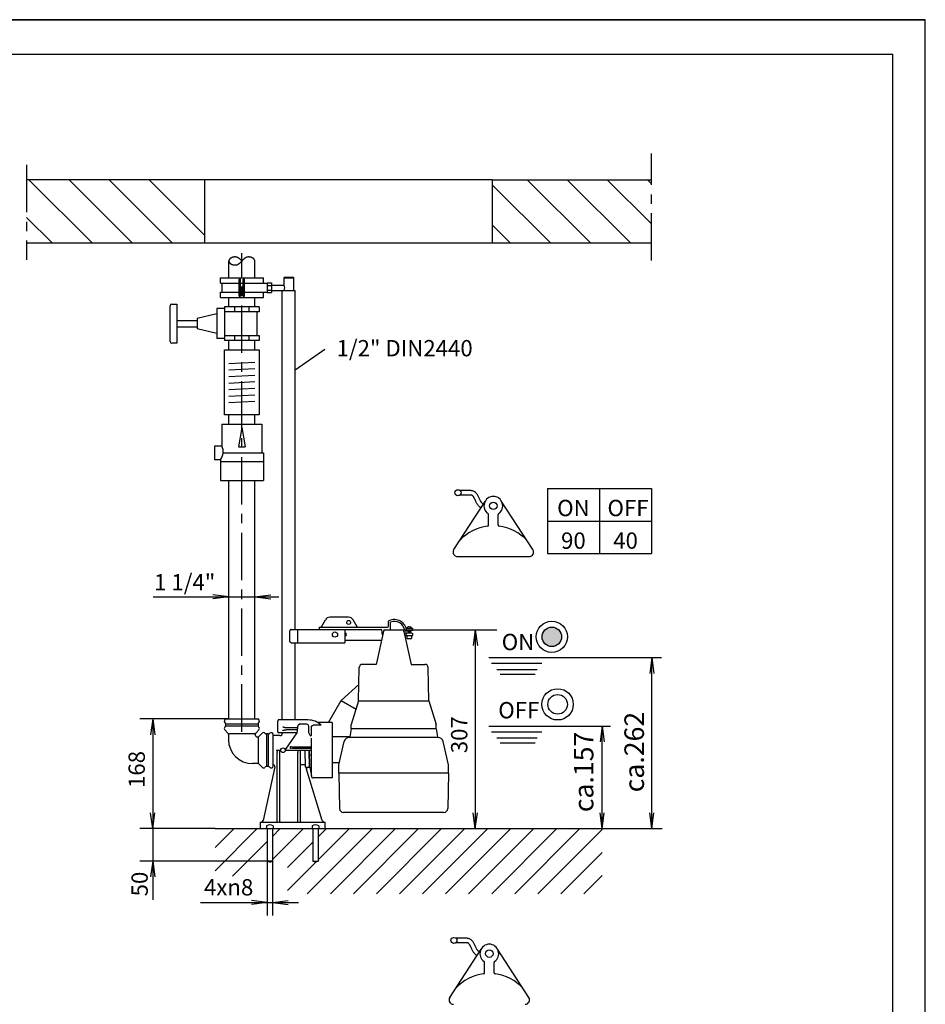
# Model space of a CAD drawing. Units: millimetres. Extents: x 0 to 210, y 0 to 297.
# Drawn here: x 71 to 210, y 146 to 297 of the extents above; entities that cross this region are included whole.
import ezdxf

# ---------------------------------------------------------------- set-up
doc = ezdxf.new("R2010")
doc.units = ezdxf.units.MM
doc.header["$LTSCALE"] = 19.36
doc.linetypes.add('CENTER', pattern=[0.6, 0.375, -0.075, 0.075, -0.075])
doc.layers.get('0').update_dxf_attribs({"linetype": 'CONTINUOUS'})
for name, color, linetype in [('BEM_ORIG', 7, 'CONTINUOUS'), ('MASSE', 7, 'CONTINUOUS'), ('MITTE', 7, 'CONTINUOUS'), ('SCHRAFF', 7, 'CONTINUOUS'), ('TEXT', 7, 'CONTINUOUS'), ('Z', 7, 'CONTINUOUS'), ('ZRAHMEN', 7, 'CONTINUOUS')]:
    doc.layers.add(name, color=color, linetype=linetype)
doc.styles.get("Standard").update_dxf_attribs({"font": 'txt', "width": 0.7})
doc.styles.add('TEXTSTYLE_3', font='txt', dxfattribs={"width": 1.088889})
doc.styles.add('TEXTSTYLE_5', font='txt', dxfattribs={"width": 0.933333})
doc.styles.add('TEXTSTYLE_9', font='txt', dxfattribs={"width": 1.244444})

# ---------------------------------------------------------------- blocks, each defined once
blk = doc.blocks.new('*T4')
at = {"color": 2, "linetype": 'Continuous'}
for p, q in [((0, 0), (16, 0)), ((0, 0), (0, -10)), ((8, 0), (8, -10)), ((16, 0), (16, -10)), ((0, -5), (16, -5)), ((0, -10), (16, -10))]:
    blk.add_line(p, q, dxfattribs=at)
at = {"color": 5, "linetype": 'Continuous', "char_height": 2.5, "line_spacing_factor": 0.9}
for s, insert, width, attachment_point in [('ON', (4, -1.75), 8.80952, 2), ('OFF', (9.225, -1.75), 12.02381, 1), ('90', (4, -6.75), 8.80952, 2), ('40', (12, -6.75), 8.80952, 2)]:
    blk.add_mtext(s, dxfattribs=dict(at, insert=insert, width=width, attachment_point=attachment_point))

msp = doc.modelspace()

# ---------------------------------------------------------------- hatches: boundary and pattern name
at = {"linetype": 'Continuous'}
h = msp.add_hatch(color=2, dxfattribs=at)
edge = h.paths.add_edge_path()
edge.add_arc((152.6958, 202.3837), 1.5, 0, 360)

# ---------------------------------------------------------------- linework, layer by layer
at = {"color": 7, "linetype": 'Continuous'}
for p, q in [((0, 297), (210, 297)), ((210, 0), (210, 297)), ((143.5559, 271.6815), (143.5559, 262.7117)), ((113.343, 203.4851), (113.343, 255.4992)), ((103.143, 189.7875), (103.143, 226.3675)), ((107.143, 189.7875), (107.143, 226.3675)), ((140.318, 224.1208), (138.5923, 224.1208)), ((140.318, 224.8293), (138.6041, 224.8293)), ((137.6591, 215.7567), (142.4533, 223.1393)), ((141.61, 222.3243), (141.6482, 222.2955)), ((141.6482, 222.2955), (141.7104, 222.2539)), ((141.7104, 222.2539), (141.777, 222.2161)), ((141.777, 222.2161), (141.8359, 222.1884)), ((149.7925, 215.7567), (144.9982, 223.1393)), ((143.0058, 219.5295), (143.0058, 221.1219)), ((144.4458, 219.5295), (144.4458, 221.1219)), ((138.2388, 214.6891), (149.2128, 214.6891)), ((121.5273, 205.3851), (118.6552, 205.3851)), ((117.0273, 203.8851), (117.0273, 203.4851)), ((117.0273, 203.8851), (127.4773, 203.8851)), ((117.3561, 203.9351), (117.9623, 204.9851)), ((122.8263, 203.9351), (122.2201, 204.9851)), ((127.6273, 204.0351), (127.6273, 204.7162)), ((127.9273, 203.6051), (127.9273, 204.6452)), ((130.6335, 203.8866), (130.6323, 203.8886)), ((130.7773, 203.9138), (130.7773, 203.8866)), ((130.8773, 203.9138), (130.8773, 203.8866)), ((131.0223, 203.8886), (131.021, 203.8866)), ((112.5065, 201.6851), (112.5065, 203.2851)), ((112.6919, 203.4851), (126.487, 203.4851)), ((113.7273, 201.4851), (113.7273, 203.4851)), ((120.9273, 203.4851), (120.9273, 201.4851)), ((121.0273, 202.9251), (120.9273, 202.9251)), ((120.9273, 202.5451), (121.0273, 202.5451)), ((126.934, 203.4551), (125.759, 198.1551)), ((126.934, 203.4551), (126.9341, 203.4551)), ((126.9341, 203.4551), (127.7773, 203.4551)), ((127.7773, 203.4551), (129.6932, 203.4551)), ((129.9861, 203.22), (131.109, 198.1551)), ((130.1269, 202.5851), (131.3273, 202.5851)), ((130.1453, 203.2851), (131.1273, 203.2851)), ((130.1453, 202.9851), (131.1273, 202.9851)), ((130.454, 203.6851), (131.3273, 203.6851)), ((130.4773, 203.7725), (130.4773, 203.6851)), ((130.4773, 202.4851), (130.4773, 202.1851)), ((130.6523, 203.2851), (130.6523, 202.9851)), ((131.0023, 203.2851), (131.0023, 202.9851)), ((131.1273, 203.2851), (131.3273, 203.4005)), ((131.1273, 202.9851), (131.3273, 202.8696)), ((131.1773, 203.7725), (131.1773, 203.6851)), ((131.1773, 202.4851), (131.1773, 202.1851)), ((131.3273, 203.6851), (131.3273, 203.4005)), ((131.3273, 202.8696), (131.3273, 202.5851)), ((112.6919, 201.4851), (120.9273, 201.4851)), ((120.9273, 201.8851), (126.5859, 201.8851)), ((131.0773, 202.0851), (130.5773, 202.0851)), ((125.759, 198.1551), (123.651, 198.1551)), ((131.109, 198.1551), (133.217, 198.1551)), ((123.0619, 192.5493), (123.1511, 197.6638)), ((133.8061, 192.5551), (133.7169, 197.6638)), ((123.1058, 195.067), (120.3859, 192.6154)), ((118.42, 189.2478), (120.3947, 192.6209)), ((120.3859, 192.6154), (122.669, 191.2973)), ((123.0637, 192.5551), (121.934, 188.9551)), ((133.8044, 192.5551), (134.934, 188.9551)), ((103.143, 189.7875), (107.543, 189.7875)), ((110.6682, 187.8375), (110.6682, 189.4375)), ((115.2723, 189.6375), (110.7357, 189.6375)), ((115.1044, 188.9875), (114.0536, 188.9875)), ((117.3246, 188.8257), (116.1044, 188.8257)), ((119.0044, 189.2375), (116.7664, 189.2375)), ((119.0044, 189.2375), (119.0044, 180.7375)), ((121.934, 188.2551), (121.934, 188.9551)), ((134.934, 188.2551), (134.934, 188.9551)), ((110.9771, 187.2375), (109.9497, 187.2375)), ((109.9497, 182.7376), (109.9497, 187.2374)), ((113.5865, 187.6375), (110.7357, 187.6375)), ((113.5865, 187.6375), (111.8411, 185.1449)), ((113.568, 188.4375), (111.9246, 188.4375)), ((113.5211, 188.1375), (111.9246, 188.1375)), ((113.6551, 188.4223), (113.5865, 187.6375)), ((113.611, 188.4375), (113.6551, 188.4375)), ((113.6551, 188.4375), (113.6551, 188.4224)), ((115.4044, 187.6375), (115.4044, 188.6875)), ((115.6261, 187.2534), (115.4044, 187.6375)), ((115.8044, 187.3179), (115.8044, 188.4906)), ((121.934, 188.2551), (121.7193, 187.0377)), ((134.934, 188.2551), (135.1487, 187.0377)), ((115.8044, 181.0375), (115.8044, 186.8185)), ((120.034, 182.7564), (120.8512, 186.335)), ((136.834, 182.7564), (136.0168, 186.335)), ((110.4497, 184.9875), (111.0497, 184.9875)), ((110.5497, 174.0875), (110.5497, 184.6402)), ((110.9497, 174.0875), (110.9497, 184.6402)), ((111.923, 184.9875), (115.7044, 184.9875)), ((112.6044, 185.2375), (112.6044, 185.5875)), ((112.8953, 185.5375), (115.7563, 185.5375)), ((112.8953, 185.2875), (115.7544, 185.2875)), ((113.7497, 174.0875), (113.7497, 184.6402)), ((114.1497, 174.0875), (114.1497, 184.9875)), ((114.8997, 182.3952), (114.877, 184.9874)), ((115.4271, 184.9875), (115.4497, 182.3875)), ((115.5497, 182.3876), (115.5271, 184.9875)), ((115.5333, 184.2734), (115.8044, 184.2734)), ((109.9786, 182.7375), (109.9497, 182.7375)), ((114.7975, 182.7464), (114.1497, 182.7464)), ((120.034, 181.4551), (120.034, 182.7564)), ((136.834, 181.4551), (136.834, 182.7551)), ((110.2239, 182.4414), (108.4019, 174.2226)), ((114.8997, 182.3952), (115.3169, 182.3952)), ((117.4848, 174.1998), (115.0782, 182.0714)), ((115.3192, 182.3875), (115.4497, 182.3875)), ((115.5497, 182.3876), (115.8044, 181.0375)), ((120.034, 181.4551), (120.1266, 176.0446)), ((136.834, 181.4551), (136.7414, 176.0446)), ((119.0044, 180.7375), (116.1044, 180.7375)), ((136.1415, 175.4551), (120.7265, 175.4551)), ((107.9497, 173.9875), (107.9497, 172.9875)), ((107.9497, 173.9875), (117.9497, 173.9875)), ((117.9497, 172.9875), (117.9497, 173.9875)), ((107.9497, 172.9875), (117.9497, 172.9875)), ((139.7026, 156.1794), (137.9887, 156.1794)), ((137.0437, 147.1068), (141.838, 154.4893)), ((139.7026, 155.4709), (137.9769, 155.4709)), ((149.1771, 147.1068), (144.3829, 154.4893)), ((140.9946, 153.6744), (141.0328, 153.6456)), ((141.0328, 153.6456), (141.0951, 153.604)), ((141.0951, 153.604), (141.1616, 153.5662)), ((141.1616, 153.5662), (141.2205, 153.5385)), ((142.3904, 150.8796), (142.3904, 152.472)), ((143.8304, 150.8796), (143.8304, 152.472))]:
    msp.add_line(p, q, dxfattribs=at)
at = {"color": 4, "linetype": 'Continuous'}
for p, q in [((129.9358, 203.447), (144.258, 203.447)), ((123.062, 192.5551), (133.8044, 192.5551)), ((103.143, 189.7875), (89.4714, 189.7875)), ((91.4714, 189.7875), (91.4714, 172.9875)), ((109.043, 170.9875), (103.7304, 165.6749)), ((109.043, 171.0875), (109.043, 167.9875)), ((109.843, 171.6875), (109.843, 167.9875)), ((116.043, 170.9164), (112.143, 167.0165)), ((116.043, 171.0164), (116.043, 167.9875)), ((109.743, 167.9875), (89.4714, 167.9875)), ((109.443, 167.8143), (109.043, 167.9875)), ((109.443, 167.8143), (109.843, 167.9875)), ((116.5024, 167.8402), (112.143, 163.4809)), ((116.445, 167.8155), (116.043, 167.9875)), ((116.843, 167.9875), (116.4462, 167.816))]:
    msp.add_line(p, q, dxfattribs=at)
at = {"color": 2, "linetype": 'Continuous'}
for p, q in [((130.7318, 202.9851), (130.7318, 203.2851)), ((130.9228, 202.9851), (130.9228, 203.2851))]:
    msp.add_line(p, q, dxfattribs=at)
at = {"color": 5, "linetype": 'Continuous'}
for p, q in [((134.934, 188.2551), (121.934, 188.2551)), ((135.2472, 186.9551), (121.7048, 186.9551)), ((136.834, 181.4551), (120.034, 181.4551))]:
    msp.add_line(p, q, dxfattribs=at)
at = {"color": 7, "linetype": 'Continuous'}
for centre, radius in [((138.3036, 224.4799), 0.4608), ((143.7258, 222.4651), 0.576), ((121.5273, 204.5851), 0.3), ((152.6958, 202.3837), 2.4), ((152.6958, 202.3837), 1.5), ((152.6958, 202.3837), 1.5), ((119.4273, 202.7351), 0.4), ((153.5865, 192.0305), 2.4), ((153.5865, 192.0305), 1.5), ((111.4497, 184.9875), 0.35), ((137.6882, 155.83), 0.4608), ((143.1104, 153.8151), 0.576)]:
    msp.add_circle(centre, radius, dxfattribs=at)
for centre, radius, start, end in [((140.3105, 223.8022), 0.3187, 51.822143, 88.653158), ((143.7258, 222.4651), 1.44, 303.612244, 236.387756), ((142.833, 221.1219), 0.1728, 0, 56.386879), ((144.6186, 221.1219), 0.1728, 123.613129, 180), ((143.7258, 212.3851), 7.0272, 97.123047, 137.182556), ((142.833, 219.5295), 0.1728, 277.122131, 360), ((144.6186, 219.5295), 0.1728, 180, 262.877869), ((143.7258, 212.3851), 7.0272, 42.817455, 82.876968), ((138.2388, 215.3803), 0.6912, 146.999893, 270), ((149.2128, 215.3803), 0.6912, 269.999969, 33.000122), ((118.6552, 204.5851), 0.8, 90, 150), ((121.5273, 204.5851), 0.8, 30, 90), ((117.2695, 203.9851), 0.1, 270, 330), ((122.9129, 203.9851), 0.1, 210, 270), ((127.4773, 204.0351), 0.15, 270, 360), ((127.7773, 204.7162), 0.15, 115.376934, 180), ((128.5273, 203.1351), 1.9, 4.528063, 115.376934), ((128.5273, 203.1351), 1.625, 5.296381, 111.668185), ((130.5273, 203.7725), 0.05, 127.752001, 180), ((130.8273, 203.3851), 0.54, 111.168449, 127.752001), ((130.8273, 203.3851), 0.5377, 100.447503, 111.121538), ((130.8273, 203.2641), 0.6246, 85.408251, 94.591749), ((130.8273, 203.3851), 0.5377, 68.878462, 79.552497), ((130.8273, 203.3851), 0.54, 52.247999, 68.831551), ((131.1273, 203.7725), 0.05, 0, 52.247999), ((121.0273, 202.7351), 0.19, 270, 90), ((126.487, 203.3351), 0.15, 82.322542, 90), ((126.487, 203.3351), 0.15, 354.401262, 82.304607), ((128.5273, 203.1351), 1.9, 174.401262, 198.726027), ((127.1748, 203.1551), 0.3, 90, 167.499812), ((127.7773, 203.6051), 0.15, 270, 360), ((129.6932, 203.1551), 0.3, 12.500188, 90), ((128.5273, 203.1351), 1.625, 345.097914, 354.703619), ((130.454, 203.8351), 0.15, 199.966058, 270), ((128.5273, 203.1351), 1.9, 343.173551, 355.471937), ((130.3773, 202.4851), 0.1, 0, 90), ((131.2773, 202.4851), 0.1, 90, 180), ((130.5773, 202.1851), 0.1, 180, 270), ((131.0773, 202.1851), 0.1, 270, 360), ((123.6511, 197.6551), 0.5, 90, 179.000153), ((133.217, 197.6551), 0.5, 0.999847, 90), ((115.1044, 188.6875), 0.3, 0, 90), ((115.2723, 186.6375), 3, 46.836466, 90), ((110.9771, 187.6375), 0.4, 269.99879, 0.000921), ((113.5211, 188.0375), 0.1, 355, 90), ((113.568, 188.5375), 0.1, 269.998689, 291.984034), ((113.568, 188.5376), 0.1002, 291.987247, 293.543686), ((113.568, 188.5376), 0.1001, 293.541054, 301.38145), ((113.568, 188.5375), 0.1, 301.386427, 351.422031), ((115.7044, 187.3179), 0.1, 220.714538, 0.000135), ((121.6307, 186.1551), 0.8, 90, 167), ((121.6208, 187.055), 0.1, 270.629144, 350), ((135.2472, 187.055), 0.1, 190, 269.370856), ((135.2373, 186.1551), 0.8, 13, 90), ((111.923, 185.0875), 0.1, 145, 270), ((115.7044, 184.8875), 0.1, 0, 90), ((115.7544, 185.2375), 0.05, 0, 90), ((115.7544, 185.5875), 0.05, 303.74996, 360), ((109.9781, 182.4875), 0.25, 349.376845, 90), ((115.6445, 182.9884), 0.2, 180.5, 240.444421), ((115.3195, 182.1375), 0.25, 90, 195.319085), ((116.1044, 181.0375), 0.3, 180, 270), ((120.7265, 176.0551), 0.6, 180.999908, 270), ((136.1415, 176.0551), 0.6, 270, 359.000092), ((108.109, 174.2875), 0.3, 270, 347.5), ((110.4497, 174.0875), 0.1, 270, 360), ((111.0497, 174.0875), 0.1, 180, 270), ((113.6497, 174.0875), 0.1, 270, 360), ((114.2497, 174.0875), 0.1, 180, 270), ((117.7717, 174.2875), 0.3, 197, 270), ((139.6951, 155.1523), 0.3187, 51.822143, 88.653158), ((143.1104, 153.8151), 1.44, 303.612244, 236.387756), ((142.2176, 152.472), 0.1728, 0, 56.386879), ((144.0032, 152.472), 0.1728, 123.613129, 180), ((143.1104, 143.7351), 7.0272, 97.123047, 137.182556), ((142.2176, 150.8796), 0.1728, 277.122131, 360), ((144.0032, 150.8796), 0.1728, 180, 262.877869), ((143.1104, 143.7351), 7.0272, 42.817455, 82.876968), ((137.6234, 146.7303), 0.6912, 146.999893, 270), ((148.5974, 146.7303), 0.6912, 269.999969, 33.000122)]:
    msp.add_arc(centre, radius, start, end, dxfattribs=at)
for centre, start_param, end_param in [((112.8953, 185.5875), -3.14159265, -1.57079633), ((112.8953, 185.2375), 1.57079633, 3.14159265)]:
    msp.add_ellipse(centre, major_axis=(0.2909, 0), ratio=0.171875, start_param=start_param, end_param=end_param, dxfattribs=at)
for points, knots in [([(140.3169, 224.8293), (140.3739, 224.8275), (140.4866, 224.8146), (140.6491, 224.7661), (140.7984, 224.6909), (140.888, 224.6254), (140.9297, 224.59)], [0, 0, 0, 0, 0.25524544, 0.50509593, 0.7556155, 1, 1, 1, 1]), ([(140.848, 223.5571), (140.8308, 223.5918), (140.7957, 223.6607), (140.7414, 223.7587), (140.6864, 223.8476), (140.6318, 223.9245), (140.5771, 223.9898), (140.5349, 224.0306), (140.5113, 224.0497), (140.5075, 224.0527)], [0, 0, 0, 0, 0.19206696, 0.38295665, 0.55489005, 0.70972799, 0.8497174, 0.97621408, 1, 1, 1, 1]), ([(141.3238, 222.6364), (141.2981, 222.6735), (141.2335, 222.7736), (141.1442, 222.9353), (141.057, 223.1127), (140.9829, 223.2722), (140.9167, 223.415), (140.8723, 223.508), (140.8497, 223.5537), (140.848, 223.5571)], [0, 0, 0, 0, 0.13053227, 0.34415235, 0.53370549, 0.70194351, 0.85285343, 0.9889572, 1, 1, 1, 1]), ([(140.9297, 224.59), (140.9322, 224.588), (140.9804, 224.547), (141.0722, 224.4542), (141.193, 224.2939), (141.3039, 224.1097), (141.4032, 223.9162), (141.491, 223.7297), (141.5692, 223.56), (141.6411, 223.4093), (141.7094, 223.2757), (141.7766, 223.158), (141.8439, 223.0559), (141.9124, 222.9692), (141.9759, 222.9056), (142.0183, 222.8732), (142.0349, 222.8622)], [0, 0, 0, 0, 0.00466284, 0.09170605, 0.18854619, 0.2949228, 0.40289887, 0.50373174, 0.59373724, 0.67371876, 0.74581123, 0.81116712, 0.87014796, 0.92298345, 0.97105929, 1, 1, 1, 1]), ([(141.61, 222.3243), (141.5753, 222.3515), (141.4918, 222.4255), (141.3986, 222.5327), (141.3411, 222.6115), (141.3238, 222.6364)], [0, 0, 0, 0, 0.31105803, 0.78636518, 1, 1, 1, 1]), ([(142.0349, 222.8622), (142.0438, 222.8563), (142.0786, 222.8349), (142.145, 222.807), (142.2061, 222.8002), (142.2365, 222.8002)], [0, 0, 0, 0, 0.14899445, 0.57262112, 1, 1, 1, 1]), ([(130.7773, 203.9138), (130.7773, 203.9145), (130.7761, 203.9159), (130.7733, 203.9167), (130.7695, 203.9173), (130.7648, 203.9175), (130.7593, 203.9174), (130.7531, 203.917), (130.7461, 203.9163), (130.7382, 203.9153), (130.7327, 203.9144), (130.7298, 203.9138)], [0, 0, 0, 0, 0.03805047, 0.09694778, 0.17724926, 0.27379463, 0.38516547, 0.51248991, 0.65600362, 0.81876466, 1, 1, 1, 1]), ([(130.9248, 203.9138), (130.9218, 203.9144), (130.9163, 203.9153), (130.9084, 203.9164), (130.9014, 203.917), (130.8952, 203.9174), (130.8898, 203.9175), (130.8851, 203.9173), (130.8813, 203.9167), (130.8785, 203.9159), (130.8773, 203.9145), (130.8773, 203.9138)], [0, 0, 0, 0, 0.18274415, 0.34547387, 0.48795207, 0.61421197, 0.72454709, 0.82047357, 0.90104142, 0.96102104, 1, 1, 1, 1]), ([(112.6919, 203.4851), (112.6765, 203.4851), (112.6449, 203.4809), (112.6001, 203.4618), (112.5604, 203.4302), (112.5298, 203.3877), (112.5108, 203.3381), (112.5065, 203.3027), (112.5065, 203.2851)], [0, 0, 0, 0, 0.15299241, 0.31168689, 0.47811425, 0.64989958, 0.82504522, 1, 1, 1, 1]), ([(112.6919, 201.4851), (112.6765, 201.4851), (112.6449, 201.4893), (112.6001, 201.5083), (112.5604, 201.5399), (112.5298, 201.5824), (112.5108, 201.632), (112.5065, 201.6674), (112.5065, 201.6851)], [0, 0, 0, 0, 0.15299241, 0.31168689, 0.47811425, 0.64989958, 0.82504522, 1, 1, 1, 1]), ([(110.7357, 189.6375), (110.7285, 189.6375), (110.7123, 189.6311), (110.6957, 189.608), (110.6832, 189.5756), (110.6745, 189.5345), (110.6693, 189.4875), (110.6682, 189.4544), (110.6682, 189.4375)], [0, 0, 0, 0, 0.09581684, 0.21576199, 0.36927529, 0.55776462, 0.77476836, 1, 1, 1, 1]), ([(114.0536, 188.9875), (114.0317, 188.9875), (113.9867, 188.9841), (113.9211, 188.9658), (113.861, 188.9328), (113.8107, 188.8881), (113.7696, 188.8347), (113.7357, 188.7732), (113.7075, 188.7025), (113.6843, 188.6206), (113.6662, 188.5261), (113.6583, 188.4584), (113.6551, 188.4223)], [0, 0, 0, 0, 0.08551505, 0.1753696, 0.26413502, 0.35091192, 0.43657048, 0.52637659, 0.62446939, 0.73380258, 0.85840558, 1, 1, 1, 1]), ([(113.7468, 188.7922), (113.7543, 188.8068), (113.7736, 188.84), (113.8107, 188.8881), (113.861, 188.9328), (113.9211, 188.9658), (113.9742, 188.9806), (114.0059, 188.9848), (114.0148, 188.9857)], [0, 0, 0, 0, 0.14242271, 0.33272557, 0.52551299, 0.72271818, 0.92234305, 1, 1, 1, 1]), ([(115.8044, 188.4906), (115.8044, 188.5168), (115.8097, 188.5688), (115.8334, 188.642), (115.8707, 188.7059), (115.9192, 188.7583), (115.9766, 188.7972), (116.0396, 188.8206), (116.0832, 188.8257), (116.1044, 188.8257)], [0, 0, 0, 0, 0.157405, 0.31201761, 0.45946173, 0.59949271, 0.73832095, 0.87283414, 1, 1, 1, 1]), ([(110.6682, 187.8375), (110.6682, 187.8206), (110.6693, 187.7875), (110.6745, 187.7405), (110.6832, 187.6994), (110.6957, 187.667), (110.7123, 187.6439), (110.7285, 187.6375), (110.7357, 187.6375)], [0, 0, 0, 0, 0.22523164, 0.44223538, 0.63072471, 0.78423801, 0.90418316, 1, 1, 1, 1]), ([(111.9246, 188.4375), (111.8999, 188.4375), (111.8527, 188.44), (111.7849, 188.4485), (111.7216, 188.4597), (111.6601, 188.4728), (111.599, 188.4876), (111.5378, 188.5036), (111.4769, 188.5204), (111.4364, 188.5318), (111.4162, 188.5375)], [0, 0, 0, 0, 0.14288851, 0.27223833, 0.39418286, 0.51410207, 0.63520864, 0.75707589, 0.87887741, 1, 1, 1, 1]), ([(111.4162, 188.0375), (111.4364, 188.0432), (111.4768, 188.0546), (111.5377, 188.0714), (111.5987, 188.0874), (111.6598, 188.1021), (111.7212, 188.1152), (111.7846, 188.1264), (111.8525, 188.1349), (111.8998, 188.1375), (111.9246, 188.1375)], [0, 0, 0, 0, 0.12097588, 0.24259246, 0.36427957, 0.48526101, 0.60507892, 0.7269471, 0.85644744, 1, 1, 1, 1]), ([(110.4497, 184.9875), (110.4543, 184.9875), (110.4637, 184.9841), (110.4747, 184.9737), (110.4842, 184.9604), (110.4926, 184.9447), (110.5004, 184.9273), (110.5077, 184.9081), (110.5145, 184.8872), (110.5208, 184.8648), (110.5268, 184.8406), (110.5324, 184.8145), (110.5376, 184.7859), (110.5423, 184.7545), (110.5462, 184.7197), (110.549, 184.6813), (110.5497, 184.6543), (110.5497, 184.6402)], [0, 0, 0, 0, 0.03631445, 0.07584244, 0.11961796, 0.16693385, 0.2178319, 0.27253801, 0.33108044, 0.39327029, 0.45918786, 0.5300808, 0.6071369, 0.69152767, 0.78440236, 0.88687172, 1, 1, 1, 1]), ([(110.9497, 184.6402), (110.9497, 184.655), (110.9505, 184.6831), (110.9536, 184.7232), (110.9579, 184.7593), (110.9629, 184.7922), (110.9686, 184.8221), (110.9747, 184.8493), (110.9811, 184.8738), (110.9878, 184.896), (110.9946, 184.9159), (111.0018, 184.9337), (111.0094, 184.9497), (111.0174, 184.9636), (111.0264, 184.9754), (111.0366, 184.9846), (111.0455, 184.9875), (111.0497, 184.9875)], [0, 0, 0, 0, 0.11842311, 0.22480205, 0.32135653, 0.40977093, 0.49083858, 0.56490016, 0.63240685, 0.6938839, 0.74982948, 0.80086758, 0.84801696, 0.89072861, 0.92936393, 0.96588859, 1, 1, 1, 1]), ([(113.6497, 184.9875), (113.6543, 184.9875), (113.6637, 184.9841), (113.6747, 184.9737), (113.6842, 184.9604), (113.6926, 184.9447), (113.7004, 184.9273), (113.7077, 184.9081), (113.7145, 184.8872), (113.7208, 184.8648), (113.7268, 184.8406), (113.7324, 184.8145), (113.7376, 184.7859), (113.7423, 184.7545), (113.7462, 184.7197), (113.749, 184.6813), (113.7497, 184.6543), (113.7497, 184.6402)], [0, 0, 0, 0, 0.03631445, 0.07584244, 0.11961796, 0.16693386, 0.2178319, 0.27253801, 0.33108044, 0.39327029, 0.45918787, 0.5300808, 0.6071369, 0.69152767, 0.78440236, 0.88687172, 1, 1, 1, 1]), ([(115.8044, 185.5694), (115.8019, 185.5633), (115.7943, 185.5519), (115.7771, 185.5403), (115.7633, 185.5375), (115.7563, 185.5375)], [0, 0, 0, 0, 0.32216376, 0.65874178, 1, 1, 1, 1]), ([(114.8805, 182.7017), (114.8779, 182.7056), (114.8696, 182.7168), (114.8514, 182.7321), (114.8256, 182.7437), (114.8068, 182.7464), (114.7975, 182.7464)], [0, 0, 0, 0, 0.14283419, 0.4279677, 0.71358488, 1, 1, 1, 1]), ([(114.8973, 182.6632), (114.8957, 182.6724), (114.8901, 182.6855), (114.883, 182.6978), (114.8805, 182.7017)], [0, 0, 0, 0, 0.66789095, 1, 1, 1, 1]), ([(115.0782, 182.0714), (115.0718, 182.0923), (115.0644, 182.1368), (115.0712, 182.2041), (115.0956, 182.2672), (115.1356, 182.3213), (115.1885, 182.3632), (115.2506, 182.3893), (115.2951, 182.3952), (115.3169, 182.3952)], [0, 0, 0, 0, 0.14082539, 0.28622769, 0.4308574, 0.57092204, 0.71502572, 0.85969559, 1, 1, 1, 1]), ([(139.7015, 156.1793), (139.7585, 156.1775), (139.8712, 156.1647), (140.0338, 156.1162), (140.1831, 156.0409), (140.2727, 155.9754), (140.3143, 155.9401)], [0, 0, 0, 0, 0.25524544, 0.50509593, 0.7556155, 1, 1, 1, 1]), ([(140.3143, 155.9401), (140.3168, 155.938), (140.3651, 155.897), (140.4569, 155.8042), (140.5777, 155.644), (140.6885, 155.4598), (140.7878, 155.2663), (140.8756, 155.0798), (140.9538, 154.9101), (141.0258, 154.7594), (141.094, 154.6258), (141.1612, 154.5081), (141.2285, 154.4059), (141.297, 154.3192), (141.3605, 154.2557), (141.4029, 154.2233), (141.4196, 154.2123)], [0, 0, 0, 0, 0.00466284, 0.09170605, 0.18854619, 0.2949228, 0.40289887, 0.50373174, 0.59373724, 0.67371876, 0.74581123, 0.81116712, 0.87014796, 0.92298345, 0.97105929, 1, 1, 1, 1]), ([(140.2326, 154.9072), (140.2154, 154.9419), (140.1803, 155.0108), (140.1261, 155.1088), (140.071, 155.1977), (140.0164, 155.2746), (139.9618, 155.3399), (139.9195, 155.3807), (139.8959, 155.3998), (139.8921, 155.4028)], [0, 0, 0, 0, 0.19206696, 0.38295665, 0.55489005, 0.70972799, 0.8497174, 0.97621408, 1, 1, 1, 1]), ([(140.7085, 153.9865), (140.6827, 154.0236), (140.6181, 154.1237), (140.5288, 154.2854), (140.4417, 154.4627), (140.3675, 154.6222), (140.3013, 154.7651), (140.2569, 154.8581), (140.2343, 154.9037), (140.2326, 154.9072)], [0, 0, 0, 0, 0.13053227, 0.34415235, 0.53370549, 0.70194351, 0.85285343, 0.9889572, 1, 1, 1, 1]), ([(140.9946, 153.6743), (140.96, 153.7016), (140.8764, 153.7756), (140.7832, 153.8828), (140.7257, 153.9616), (140.7085, 153.9865)], [0, 0, 0, 0, 0.31105803, 0.78636518, 1, 1, 1, 1]), ([(141.4196, 154.2123), (141.4284, 154.2064), (141.4632, 154.185), (141.5296, 154.1571), (141.5907, 154.1503), (141.6211, 154.1503)], [0, 0, 0, 0, 0.14899445, 0.57262112, 1, 1, 1, 1])]:
    msp.add_open_spline(points, degree=3, knots=knots, dxfattribs=at)
at = {"layer": 'BEM_ORIG', "color": 1, "linetype": 'Continuous'}
for p, q in [((103.143, 208.5086), (100.7136, 208.8285)), ((103.143, 208.5086), (100.7139, 208.1888)), ((107.143, 208.5086), (109.5721, 208.8283)), ((107.143, 208.5086), (109.5725, 208.1887)), ((140.9543, 203.4625), (140.6344, 201.033)), ((140.9543, 203.4625), (141.2741, 201.0334)), ((168.0496, 199.1875), (167.7297, 196.7581)), ((168.0496, 199.1875), (168.3693, 196.7584)), ((91.4714, 189.7875), (91.1515, 187.358)), ((91.4714, 189.7875), (91.7911, 187.3583)), ((160.4161, 188.6875), (160.0962, 186.2581)), ((160.4161, 188.6875), (160.7359, 186.2584)), ((91.4714, 172.9875), (91.1516, 175.4166)), ((91.4714, 172.9875), (91.7913, 175.417)), ((140.9543, 172.9875), (140.6346, 175.4166)), ((140.9543, 172.9875), (141.2742, 175.417)), ((160.4161, 172.9875), (160.0964, 175.4166)), ((160.4161, 172.9875), (160.736, 175.417)), ((168.0496, 172.9875), (167.7298, 175.4166)), ((168.0496, 172.9875), (168.3695, 175.417)), ((91.4714, 167.9875), (91.1515, 165.558)), ((91.4714, 167.9875), (91.7911, 165.5584)), ((109.043, 161.6538), (106.6136, 161.9737)), ((109.043, 161.6538), (106.6139, 161.334)), ((109.843, 161.6538), (112.2721, 161.9735)), ((109.843, 161.6538), (112.2725, 161.3339))]:
    msp.add_line(p, q, dxfattribs=at)
at = {"layer": 'MASSE', "color": 4, "linetype": 'Continuous'}
for p, q in [((91.5615, 208.5086), (110.8091, 208.5086)), ((140.9543, 203.447), (140.9543, 172.9875)), ((151.8505, 199.1875), (169.5092, 199.1875)), ((168.0496, 172.9875), (168.0496, 199.1875)), ((151.8505, 188.6875), (161.677, 188.6875)), ((160.4161, 172.9875), (160.4161, 188.6875)), ((91.4714, 177.9875), (91.4714, 162.0797)), ((101.043, 172.9875), (89.4714, 172.9875)), ((159.3982, 172.9875), (169.6328, 172.9875)), ((109.043, 167.9875), (109.043, 159.6538)), ((109.843, 167.9875), (109.843, 159.6538)), ((98.7786, 161.6538), (113.8563, 161.6538))]:
    msp.add_line(p, q, dxfattribs=at)
at = {"layer": 'MITTE', "color": 2, "linetype": 'CENTER'}
msp.add_line((105.143, 187.8403), (105.143, 261.2165), dxfattribs=at)
at = {"layer": 'SCHRAFF', "color": 4, "linetype": 'Continuous'}
for p, q in [((82.2306, 262.7117), (72.4775, 272.4648)), ((88.3778, 262.7117), (78.6245, 272.4649)), ((94.5251, 262.7117), (84.7718, 272.4649)), ((99.456, 263.928), (90.9192, 272.4648)), ((158.6727, 262.7117), (148.9197, 272.4649)), ((164.8199, 262.7117), (155.0666, 272.4649)), ((167.9975, 265.6813), (161.2139, 272.4649)), ((152.5255, 262.7117), (143.5559, 271.6815)), ((76.0833, 262.7117), (72.1147, 266.6803)), ((146.3782, 262.7117), (143.5559, 265.5341)), ((103.9719, 172.9875), (101.043, 170.0586)), ((107.5075, 172.9875), (101.043, 166.523)), ((111.043, 172.9875), (109.843, 171.7875)), ((114.5786, 172.9875), (109.843, 168.252)), ((125.1851, 172.9875), (115.1851, 162.9875)), ((118.1141, 172.9875), (116.843, 171.7164)), ((121.6496, 172.9875), (116.843, 168.1809)), ((128.7207, 172.9875), (118.7207, 162.9875)), ((132.2562, 172.9875), (122.2562, 162.9875)), ((135.7917, 172.9875), (125.7917, 162.9875)), ((139.3273, 172.9875), (129.3273, 162.9875)), ((142.8628, 172.9875), (132.8628, 162.9875)), ((146.3983, 172.9875), (136.3983, 162.9875)), ((149.9339, 172.9875), (139.9339, 162.9875)), ((153.4694, 172.9875), (143.4694, 162.9875)), ((157.0049, 172.9875), (147.0049, 162.9875)), ((160.4066, 172.8536), (150.5405, 162.9875)), ((160.4066, 169.3181), (154.076, 162.9875)), ((160.4066, 165.7826), (157.6115, 162.9875))]:
    msp.add_line(p, q, dxfattribs=at)
at = {"layer": 'TEXT', "color": 4, "linetype": 'Continuous'}
msp.add_line((113.343, 243.316), (117.8946, 246.4674), dxfattribs=at)
at = {"layer": 'Z', "color": 2, "linetype": 'CENTER'}
for p, q in [((167.9975, 260.0543), (167.9975, 276.4672)), ((72.1147, 274.7449), (72.1147, 260.2046))]:
    msp.add_line(p, q, dxfattribs=at)
at = {"layer": 'Z', "color": 7, "linetype": 'Continuous'}
for p, q in [((143.5559, 272.4648), (72.1147, 272.4648)), ((99.4559, 262.7117), (99.4559, 272.4648)), ((143.5559, 272.4649), (143.5559, 271.6815)), ((143.5559, 272.4649), (167.9975, 272.4649)), ((167.9975, 262.7117), (72.1147, 262.7117)), ((103.143, 257.3992), (103.143, 260.0059)), ((107.143, 257.3992), (107.143, 260.0059)), ((101.843, 256.5992), (101.843, 257.3992)), ((101.843, 257.3992), (108.443, 257.3992)), ((108.443, 256.5992), (108.443, 257.3992)), ((109.0133, 256.6492), (109.0133, 255.1492)), ((109.0133, 256.6492), (109.7133, 256.6492)), ((109.7133, 256.6492), (109.7133, 255.1492)), ((111.593, 257.3992), (111.593, 256.2992)), ((113.093, 255.4992), (113.093, 257.3992)), ((101.843, 256.5992), (104.743, 256.5992)), ((101.843, 254.3992), (101.843, 255.1992)), ((101.843, 255.1992), (104.743, 255.1992)), ((102.143, 255.1992), (102.143, 256.5992)), ((104.943, 256.5992), (105.343, 256.5992)), ((104.943, 255.1992), (105.343, 255.1992)), ((105.543, 256.5992), (109.0133, 256.5992)), ((105.543, 255.1992), (109.0133, 255.1992)), ((108.443, 254.3992), (108.443, 255.1992)), ((109.0133, 256.2492), (109.7133, 256.2492)), ((109.0133, 255.5492), (109.7133, 255.5492)), ((109.0133, 255.1492), (109.7133, 255.1492)), ((109.7133, 256.2992), (111.593, 256.2992)), ((109.7133, 255.4992), (113.343, 255.4992)), ((111.343, 189.6375), (111.343, 255.4992)), ((101.843, 254.3992), (108.443, 254.3992)), ((103.143, 252.9992), (103.143, 254.3992)), ((107.143, 252.9992), (107.143, 254.3992)), ((94.143, 247.6492), (94.143, 253.1492)), ((94.393, 253.3992), (95.143, 253.3992)), ((95.143, 253.3992), (95.143, 247.3992)), ((101.293, 252.6992), (101.293, 248.0992)), ((102.493, 252.6992), (101.293, 252.6992)), ((102.493, 252.9992), (102.493, 247.7992)), ((107.793, 252.9992), (102.493, 252.9992)), ((107.793, 252.1992), (102.493, 252.1992)), ((104.043, 252.1992), (104.043, 252.9992)), ((106.243, 252.1992), (106.243, 252.9992)), ((107.493, 248.5992), (107.493, 252.1992)), ((107.793, 252.9992), (107.793, 252.1992)), ((95.143, 250.8992), (98.293, 250.8992)), ((101.293, 251.8992), (98.293, 251.1992)), ((98.293, 251.1992), (98.293, 249.5992)), ((95.143, 249.8992), (98.293, 249.8992)), ((101.293, 248.8992), (98.293, 249.5992)), ((102.493, 248.0992), (101.293, 248.0992)), ((102.493, 248.5992), (107.793, 248.5992)), ((107.793, 247.7992), (102.493, 247.7992)), ((103.143, 246.3992), (103.143, 247.7992)), ((104.043, 247.7992), (104.043, 248.5992)), ((106.243, 247.7992), (106.243, 248.5992)), ((107.143, 246.3992), (107.143, 247.7992)), ((107.793, 248.5992), (107.793, 247.7992)), ((95.143, 247.3992), (94.393, 247.3992)), ((102.493, 236.3943), (102.493, 246.3992)), ((102.493, 246.3992), (107.793, 246.3992)), ((107.793, 246.3992), (107.793, 236.3992)), ((107.793, 236.3992), (102.493, 236.3992)), ((103.143, 234.9875), (103.143, 236.3992)), ((107.143, 234.9875), (107.143, 236.3992)), ((102.093, 234.9875), (102.093, 231.6375)), ((102.093, 234.9875), (108.193, 234.9875)), ((108.193, 234.9875), (108.193, 230.5875)), ((100.943, 231.6375), (100.943, 229.5375)), ((102.093, 231.6375), (100.943, 231.6375)), ((101.843, 229.5375), (100.943, 229.5375)), ((101.843, 229.5375), (101.843, 226.3676)), ((102.2707, 230.5875), (108.443, 230.5875)), ((108.443, 230.5875), (108.443, 226.3676)), ((101.843, 229.2675), (108.443, 229.2675)), ((101.843, 226.3675), (108.443, 226.3675)), ((113.343, 189.6375), (113.343, 201.4851)), ((143.0153, 199.1875), (151.8505, 199.1875)), ((102.643, 189.0403), (102.643, 188.759)), ((102.743, 189.7875), (103.143, 189.7875)), ((107.643, 189.0403), (107.643, 188.759)), ((102.5309, 188.0996), (103.0051, 187.6253)), ((103.093, 187.4132), (103.093, 186.6375)), ((107.193, 187.3375), (107.193, 187.4132)), ((107.7551, 188.0996), (107.2809, 187.6253)), ((108.2551, 187.5996), (107.7809, 187.1253)), ((109.1958, 187.4875), (108.9145, 187.4875)), ((143.0153, 188.6875), (151.8505, 188.6875)), ((107.493, 187.0375), (107.5687, 187.0375)), ((121.7237, 187.0625), (119.0044, 187.0625)), ((107.5688, 182.9375), (106.793, 182.9375)), ((108.2551, 182.3753), (107.7809, 182.8496)), ((120.0389, 183.0625), (119.0044, 183.0625)), ((109.1958, 182.4875), (108.9145, 182.4875)), ((101.043, 172.9875), (160.4066, 172.9875))]:
    msp.add_line(p, q, dxfattribs=at)
at = {"layer": 'Z', "color": 4, "linetype": 'Continuous'}
for p, q in [((167.9975, 271.8287), (167.3612, 272.4649)), ((103.152, 260.0403), (103.143, 260.0059)), ((103.143, 260.0059), (103.152, 259.9715)), ((104.5986, 260.4803), (104.5734, 260.4957)), ((105.0733, 260.0779), (104.9603, 260.1916)), ((104.9603, 259.8202), (105.0733, 259.934)), ((105.2127, 260.0779), (105.0733, 259.934)), ((105.143, 260.0059), (105.0733, 260.0779)), ((105.3257, 260.1916), (105.2127, 260.0779)), ((105.7126, 260.4957), (105.6874, 260.4803)), ((107.143, 260.0059), (107.134, 260.0403)), ((104.5734, 259.5161), (104.5986, 259.5315)), ((104.743, 254.5992), (104.743, 257.1992)), ((104.743, 257.1992), (104.943, 257.1992)), ((104.943, 254.5992), (104.943, 257.1992)), ((105.343, 254.5992), (105.343, 257.1992)), ((105.343, 257.1992), (105.543, 257.1992)), ((105.543, 254.5992), (105.543, 257.1992)), ((111.593, 257.3992), (111.693, 257.4992)), ((111.593, 257.3992), (113.093, 257.3992)), ((111.693, 257.4992), (112.993, 257.4992)), ((112.993, 257.4992), (113.093, 257.3992)), ((104.743, 254.5992), (104.943, 254.5992)), ((105.343, 254.5992), (105.543, 254.5992)), ((103.1458, 244.2945), (107.1403, 244.5038)), ((103.1458, 243.2945), (107.1403, 243.5038)), ((103.1458, 242.2945), (107.1403, 242.5038)), ((103.1458, 241.2945), (107.1403, 241.5038)), ((103.1458, 240.2945), (107.1403, 240.5038)), ((103.1458, 239.2945), (107.1403, 239.5038)), ((103.1458, 238.2945), (107.1403, 238.5038)), ((105.143, 234.4875), (104.6154, 231.4954)), ((105.143, 234.4875), (105.6706, 231.4954)), ((104.6154, 231.4954), (105.6706, 231.4954)), ((143.4202, 198.32), (151.1575, 198.32)), ((144.2788, 197.3957), (150.4682, 197.3957)), ((144.7538, 196.6404), (150.1461, 196.6404)), ((102.643, 189.0403), (107.643, 189.0403)), ((102.643, 188.759), (107.6435, 188.759)), ((103.093, 187.5375), (107.193, 187.5375)), ((108.9145, 187.4875), (108.9145, 182.4875)), ((109.1958, 187.4875), (109.1958, 182.4875)), ((109.943, 182.5875), (109.943, 187.3875)), ((143.4202, 187.82), (151.1575, 187.82)), ((107.693, 182.9375), (107.693, 187.0375)), ((144.2788, 186.8957), (150.4682, 186.8957)), ((144.7538, 186.1404), (150.1461, 186.1404)), ((108.943, 173.3975), (108.943, 172.9875)), ((109.043, 172.9875), (109.043, 171.0875)), ((109.843, 172.9875), (109.843, 171.6875)), ((109.943, 173.3975), (109.943, 172.9875)), ((115.943, 173.3975), (115.943, 172.9875)), ((116.043, 172.9875), (116.043, 171.0164)), ((116.843, 172.9875), (116.843, 167.9875)), ((116.943, 173.3975), (116.943, 172.9875)), ((109.043, 167.9875), (109.843, 167.9875)), ((116.043, 167.9875), (116.843, 167.9875))]:
    msp.add_line(p, q, dxfattribs=at)
for centre, radius, start, end in [((105.1464, 259.5026), 2.0656, 163.282772, 164.911518), ((105.1464, 260.5092), 2.0656, 195.088478, 196.717232), ((104.3581, 259.7419), 1.2418, 161.099761, 163.398056), ((104.3581, 260.2699), 1.2418, 196.601944, 198.900239), ((103.5151, 260.0349), 0.3493, 156.281089, 161.764106), ((103.5151, 259.9769), 0.3493, 198.235891, 203.718915), ((103.2557, 260.1488), 0.066, 149.612902, 156.278994), ((103.2557, 259.863), 0.066, 203.720946, 210.387159), ((103.526, 259.9829), 0.3832, 146.405246, 148.659488), ((103.526, 260.0289), 0.3832, 211.340541, 213.594721), ((103.9213, 259.72), 0.8579, 143.883455, 146.38354), ((103.9213, 260.2918), 0.8579, 213.616469, 216.116538), ((104.3825, 259.3875), 1.4265, 142.243864, 144.01634), ((104.3826, 260.6243), 1.4265, 215.983667, 217.756128), ((104.3835, 259.3889), 1.4264, 140.538118, 142.310594), ((104.3835, 260.623), 1.4265, 217.689414, 219.461875), ((104.1025, 259.6201), 1.0625, 139.51381, 140.53434), ((104.1025, 260.3917), 1.0625, 219.465673, 220.486181), ((103.7949, 259.8817), 0.6588, 137.83968, 139.446575), ((103.7949, 260.1301), 0.6588, 220.553419, 222.160322), ((103.9576, 259.7341), 0.8784, 134.963111, 137.829055), ((103.9576, 260.2777), 0.8784, 222.170945, 225.036889), ((103.9584, 259.7352), 0.8782, 132.181927, 135.047871), ((103.9584, 260.2766), 0.8782, 224.952129, 227.818073), ((103.7275, 259.9932), 0.532, 128.389628, 132.415033), ((103.5456, 260.2228), 0.2391, 124.699455, 128.38533), ((103.6623, 260.0487), 0.4486, 121.514831, 124.298827), ((103.9498, 259.5773), 1.0008, 118.352146, 121.440036), ((104.267, 258.9998), 1.6596, 116.331005, 118.523258), ((104.269, 259.0009), 1.6596, 114.217565, 116.409818), ((104.0957, 259.3847), 1.2384, 112.931365, 114.188888), ((104.0802, 259.4171), 1.2026, 111.557059, 112.849898), ((104.2312, 259.0371), 1.6115, 109.330626, 111.588064), ((104.2335, 259.038), 1.6114, 107.159907, 109.417346), ((104.0471, 259.6497), 0.9719, 104.120724, 107.299673), ((103.9162, 260.1698), 0.4356, 101.240425, 104.109391), ((103.9415, 260.0255), 0.5821, 98.479328, 100.918599), ((104.0471, 259.3109), 1.3044, 95.744489, 98.437626), ((104.1392, 258.4536), 2.1667, 93.989505, 95.899646), ((104.1417, 258.4539), 2.1665, 92.14526, 94.055401), ((104.1208, 259.0042), 1.6159, 91.040484, 92.134241), ((104.11, 259.5547), 1.0653, 89.37472, 90.996424), ((104.1051, 259.2006), 1.4194, 86.427956, 89.33201), ((104.108, 259.2002), 1.4196, 83.642254, 86.546277), ((104.1731, 259.7564), 0.8596, 79.769375, 83.847531), ((104.2571, 260.2227), 0.3859, 76.006328, 79.753826), ((104.2677, 260.2771), 0.3305, 71.371069, 75.516302), ((104.1383, 259.8959), 0.7331, 66.794167, 71.304877), ((103.9564, 259.458), 1.2073, 63.82961, 67.046772), ((103.9585, 259.4564), 1.2077, 60.737612, 63.954774), ((104.1044, 259.7184), 0.9078, 58.895531, 60.683983), ((102.6422, 257.318), 3.7185, 57.2035, 58.256143), ((102.6439, 257.3163), 3.7191, 56.186756, 57.239399), ((103.4734, 258.5499), 2.2325, 54.769595, 56.25687), ((104.1876, 259.5607), 0.9949, 53.459521, 54.788745), ((104.5902, 260.1084), 0.3151, 49.35841, 52.96989), ((104.5902, 259.9034), 0.3151, 307.030414, 310.641285), ((103.7111, 259.0884), 1.6617, 46.128732, 49.26597), ((103.7111, 260.9235), 1.6617, 310.734029, 313.871268), ((100.7522, 255.9537), 5.9722, 45.202519, 46.507024), ((100.7533, 264.0581), 5.9715, 313.485593, 314.790098), ((109.5328, 255.9536), 5.9716, 133.485601, 134.79009), ((106.5749, 259.0884), 1.6617, 130.734035, 133.871264), ((105.6958, 260.1082), 0.3152, 127.008231, 130.619308), ((106.0984, 259.5606), 0.9949, 125.211263, 126.540471), ((106.8126, 258.5499), 2.2325, 123.74313, 125.230404), ((107.6421, 257.3163), 3.7191, 122.760601, 123.813244), ((107.6438, 257.318), 3.7185, 121.743856, 122.796499), ((106.1816, 259.7184), 0.9078, 119.316005, 121.10448), ((106.3275, 259.4564), 1.2077, 116.045229, 119.262385), ((106.3297, 259.458), 1.2073, 112.953231, 116.170386), ((106.1477, 259.8959), 0.7331, 108.695123, 113.205833), ((106.0183, 260.2771), 0.3305, 104.48368, 108.628951), ((106.0289, 260.2227), 0.3859, 100.246171, 103.993675), ((106.113, 259.7564), 0.8596, 96.152466, 100.230628), ((106.178, 259.2002), 1.4196, 93.453716, 96.357753), ((106.1809, 259.2006), 1.4194, 90.668002, 93.572032), ((106.176, 259.5547), 1.0653, 89.003568, 90.625287), ((106.1652, 259.0041), 1.6159, 87.865763, 88.959513), ((106.1443, 258.454), 2.1665, 85.944592, 87.854748), ((106.1468, 258.4536), 2.1666, 84.100347, 86.010503), ((106.2389, 259.3109), 1.3045, 81.562386, 84.2555), ((106.3445, 260.0255), 0.5821, 79.081401, 81.520672), ((106.3698, 260.1698), 0.4356, 75.890644, 78.759542), ((106.2389, 259.6497), 0.9719, 72.700339, 75.879265), ((106.0525, 259.038), 1.6114, 70.58265, 72.840097), ((106.0548, 259.0371), 1.6115, 68.411932, 70.669378), ((106.2058, 259.4171), 1.2026, 67.150114, 68.44293), ((106.1903, 259.3847), 1.2384, 65.811104, 67.068642), ((106.017, 259.0009), 1.6596, 63.590178, 65.782439), ((106.019, 258.9998), 1.6596, 61.476738, 63.668999), ((106.3362, 259.5773), 1.0008, 58.559964, 61.647854), ((106.6237, 260.0487), 0.4486, 55.701157, 58.485185), ((106.7408, 260.2229), 0.2387, 51.660762, 55.346614), ((106.5585, 259.9932), 0.532, 47.584973, 51.610364), ((106.3277, 259.7352), 0.8782, 44.952118, 47.818084), ((106.3284, 259.7341), 0.8784, 42.170948, 45.036885), ((106.4911, 259.8817), 0.6587, 40.553408, 42.160341), ((106.1836, 259.6201), 1.0625, 39.465654, 40.486192), ((105.9025, 259.3889), 1.4265, 37.689414, 39.461875), ((105.9035, 259.3875), 1.4265, 35.983668, 37.756129), ((106.3647, 259.72), 0.8579, 33.616457, 36.116548), ((106.76, 259.9829), 0.3832, 31.340543, 33.594724), ((107.0303, 260.1488), 0.066, 23.721152, 30.386953), ((106.771, 260.0349), 0.3493, 18.235902, 23.718903), ((105.9279, 259.7419), 1.2418, 16.601937, 18.900246), ((105.1396, 259.5026), 2.0656, 15.088478, 16.717232), ((103.7275, 260.0186), 0.532, 227.584962, 231.610377), ((103.5456, 259.789), 0.2391, 231.614662, 235.300553), ((103.6623, 259.9631), 0.4486, 235.701182, 238.485164), ((103.9498, 260.4345), 1.0008, 238.559967, 241.647851), ((104.267, 261.012), 1.6596, 241.476741, 243.668994), ((104.269, 261.0109), 1.6596, 243.590182, 245.782435), ((104.0957, 260.6271), 1.2384, 245.811114, 247.068637), ((104.0802, 260.5947), 1.2026, 247.150112, 248.442928), ((104.2312, 260.9748), 1.6115, 248.411936, 250.669374), ((104.2335, 260.9738), 1.6114, 250.582654, 252.840093), ((104.0471, 260.3621), 0.9719, 252.700332, 255.879271), ((103.9162, 259.842), 0.4356, 255.890621, 258.759564), ((103.9415, 259.9863), 0.5821, 259.081395, 261.520673), ((104.0471, 260.7009), 1.3044, 261.562375, 264.255512), ((104.1392, 261.5582), 2.1667, 264.100354, 266.010495), ((104.1417, 261.5579), 2.1665, 265.944599, 267.85474), ((104.1208, 261.0077), 1.6159, 267.865759, 268.959516), ((104.11, 260.4571), 1.0653, 269.003559, 270.625293), ((104.1051, 260.8113), 1.4194, 270.668005, 273.572029), ((104.108, 260.8116), 1.4196, 273.453708, 276.357761), ((104.1731, 260.2554), 0.8596, 276.152469, 280.230625), ((104.2571, 259.7892), 0.3859, 280.246191, 283.993659), ((104.2677, 259.7347), 0.3305, 284.48368, 288.628944), ((104.1383, 260.1159), 0.7331, 288.695123, 293.205833), ((103.9564, 260.5539), 1.2073, 292.953228, 296.17039), ((103.9585, 260.5554), 1.2077, 296.045227, 299.262389), ((104.1044, 260.2934), 0.9078, 299.316015, 301.104467), ((102.6422, 262.6938), 3.7185, 301.743856, 302.796499), ((102.6439, 262.6955), 3.7191, 302.760601, 303.813244), ((103.4734, 261.4619), 2.2325, 303.74313, 305.230405), ((104.1866, 260.4512), 0.9955, 305.260352, 306.589545), ((111.1458, 255.8992), 0.6, 318.189728, 41.810272), ((100.2724, 230.7894), 2.0085, 321.443726, 24.978119), ((109.443, 172.6392), 0.9083, 56.601562, 123.398483), ((116.443, 172.6392), 0.9083, 56.601532, 123.398453)]:
    msp.add_arc(centre, radius, start, end, dxfattribs=at)
at = {"layer": 'Z', "color": 7, "linetype": 'Continuous'}
for centre, radius, start, end in [((94.393, 253.1492), 0.25, 90, 180), ((94.393, 247.6492), 0.25, 180, 270), ((102.743, 189.4875), 0.3, 90.000008, 228.189667), ((102.343, 189.0403), 0.3, 0, 48.189693), ((102.343, 188.759), 0.3, 311.810333, 360), ((107.543, 189.4875), 0.3, 311.810333, 90), ((107.943, 189.0403), 0.3, 131.810318, 180.000015), ((107.943, 188.759), 0.3, 183.414566, 228.189682), ((102.743, 188.3117), 0.3, 131.810318, 225.000824), ((102.793, 187.4132), 0.3, 359.999969, 44.999146), ((107.493, 187.4132), 0.3, 135.000854, 180.000015), ((107.493, 187.3375), 0.3, 180, 270), ((107.543, 188.3117), 0.3, 314.999176, 48.189697), ((108.4673, 187.3875), 0.3, 41.810295, 135.000854), ((108.9145, 187.7875), 0.3, 221.810303, 270.000031), ((109.1958, 187.7875), 0.3, 270, 318.189728), ((109.643, 187.3875), 0.3, 0, 138.189697), ((106.793, 186.6375), 3.7, 180.000061, 269.999878), ((107.5688, 187.3375), 0.3, 269.999939, 314.999146), ((107.5688, 182.6375), 0.3, 45.00087, 90.000046), ((108.4673, 182.5875), 0.3, 224.999146, 318.189728), ((108.9145, 182.1875), 0.3, 90.000008, 138.189728), ((109.1958, 182.1875), 0.3, 41.810295, 90.000008), ((109.643, 182.5875), 0.3, 221.810333, 360)]:
    msp.add_arc(centre, radius, start, end, dxfattribs=at)
at = {"layer": 'ZRAHMEN', "color": 4, "linetype": 'Continuous'}
for p, q in [((209.9993, 297), (0, 297)), ((210, 0), (210, 297))]:
    msp.add_line(p, q, dxfattribs=at)
at = {"layer": 'ZRAHMEN', "color": 7, "linetype": 'Continuous'}
for p in [(20, 291.7), (205.0007, 5.5)]:
    msp.add_line(p, (205.0007, 291.7), dxfattribs=at)

# ---------------------------------------------------------------- block references
msp.add_blockref('*T4', (152.0107, 225.1334))

# ---------------------------------------------------------------- texts
at = {"layer": 'MASSE', "color": 7, "linetype": 'Continuous', "char_height": 2.5, "attachment_point": 1, "line_spacing_factor": 0.9, "style": 'TEXTSTYLE_5'}
for s, insert, width in [('1 1/4"', (91.6739, 211.9978), 15.446429), ('4x\\Fgdt;{\\Fgdt;n}\\Ftxt;8', (99.3354, 165.2266), 13.571429)]:
    msp.add_mtext(s, dxfattribs=dict(at, insert=insert, width=width))
at = {"layer": 'MASSE', "color": 7, "linetype": 'Continuous', "attachment_point": 1, "rotation": 90, "line_spacing_factor": 0.9, "style": 'TEXTSTYLE_5'}
for s, insert, char_height, width in [('ca.262 ', (163.8353, 178.5403), 3, 23.678571), (' 307', (137.24, 183.7714), 2.5, 11.517857), ('ca.157', (156.08, 175.4923), 3, 18), ('168', (87.7571, 179.2018), 2.5, 8.035714), ('50', (88.2052, 162.5867), 2.5, 5.625)]:
    msp.add_mtext(s, dxfattribs=dict(at, insert=insert, char_height=char_height, width=width))
at = {"layer": 'TEXT', "color": 7, "linetype": 'Continuous', "char_height": 2.5, "attachment_point": 1, "line_spacing_factor": 0.9}
for s, insert, width, style in [('1/2" DIN2440', (119.6725, 247.8843), 33.839286, 'TEXTSTYLE_3'), ('ON', (145.0121, 202.8383), 6.607143, 'TEXTSTYLE_9'), ('OFF', (144.4772, 192.3826), 9.017857, 'TEXTSTYLE_3')]:
    msp.add_mtext(s, dxfattribs=dict(at, insert=insert, width=width, style=style))

doc.saveas('drawing.dxf')
